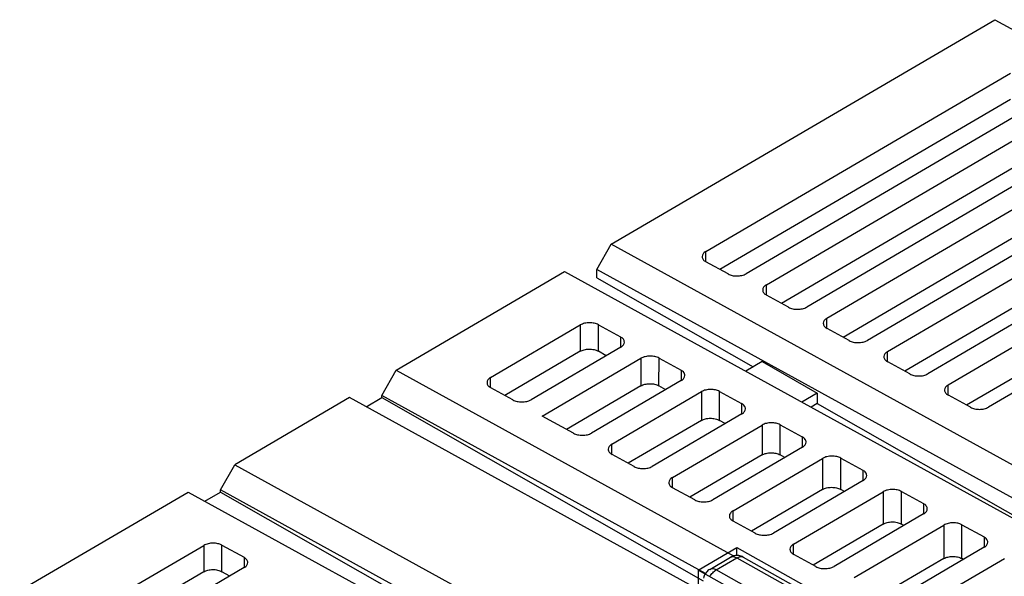
# Model space of a CAD drawing. Units: millimetres. Extents: x 0 to 420, y 0 to 297.
# Drawn here: x 148 to 156, y 107 to 111 of the extents above; entities that cross this region are included whole.
import ezdxf

# ---------------------------------------------------------------- set-up
doc = ezdxf.new("R2010")
doc.units = ezdxf.units.MM
doc.header["$LTSCALE"] = 23.1
doc.layers.add('32088_0100_DXF_CONTINUOUS_LINE', color=7, linetype='CONTINUOUS')

msp = doc.modelspace()

# ---------------------------------------------------------------- linework, layer by layer
at = {"layer": '32088_0100_DXF_CONTINUOUS_LINE', "color": 7, "linetype": 'CONTINUOUS'}
for p, q in [((152.54487, 109.42072), (155.53472, 111.1727)), ((155.53472, 111.1727), (159.85669, 108.79283)), ((153.28157, 109.36442), (155.65669, 110.75618)), ((155.97153, 110.58281), (153.59641, 109.19105)), ((155.65635, 110.55092), (153.39212, 109.22414)), ((153.75384, 109.10437), (156.12896, 110.49613)), ((156.1286, 110.28143), (153.87269, 108.95952)), ((156.4438, 110.32276), (154.06868, 108.931)), ((154.2261, 108.84432), (156.60122, 110.23608)), ((156.91607, 110.06271), (154.54095, 108.67095)), ((156.60086, 110.01194), (154.35325, 108.6949)), ((154.69837, 108.58426), (157.07349, 109.97603)), ((157.07311, 109.74245), (154.83382, 108.43028)), ((157.38834, 109.80266), (155.01322, 108.4109)), ((155.17064, 108.32421), (157.54576, 109.71597)), ((157.86061, 109.54261), (155.48548, 108.15084)), ((157.54536, 109.47296), (155.31438, 108.16566)), ((152.43288, 109.22411), (152.54487, 109.42072)), ((156.86683, 107.04085), (152.54487, 109.42072)), ((153.455, 109.18952), (153.28327, 109.28408)), ((150.86831, 108.4383), (152.18161, 109.20786)), ((152.18161, 109.20786), (156.50358, 106.82799)), ((152.43277, 109.15855), (152.43288, 109.22411)), ((156.86933, 106.7812), (152.43288, 109.22411)), ((152.43277, 109.15855), (153.6499, 108.46399)), ((153.92727, 108.92947), (153.75553, 109.02403)), ((151.60501, 108.382), (152.30358, 108.79134)), ((152.44499, 108.79287), (152.61672, 108.69831)), ((154.39954, 108.66942), (154.2278, 108.76398)), ((152.61842, 108.61797), (151.91986, 108.20863)), ((152.30324, 108.58608), (151.71557, 108.24172)), ((152.00742, 108.08101), (152.77584, 108.53129)), ((152.5052, 108.55163), (152.44465, 108.58618)), ((152.91726, 108.53282), (153.08899, 108.43826)), ((150.75632, 108.24169), (150.86831, 108.4383)), ((150.86831, 108.4383), (153.49879, 106.98984)), ((153.72082, 108.50555), (153.59304, 108.43067)), ((153.72082, 108.50555), (154.15012, 108.26056)), ((154.8718, 108.40936), (154.70007, 108.50393)), ((153.09069, 108.35792), (152.39212, 107.94858)), ((151.77844, 108.2071), (151.60671, 108.30166)), ((152.77549, 108.31659), (152.19613, 107.9771)), ((152.9693, 108.28679), (152.9169, 108.31669)), ((150.50506, 108.22544), (149.61089, 107.70148)), ((153.26098, 106.70791), (150.50506, 108.22544)), ((150.63471, 108.15405), (150.7563, 108.2253)), ((150.7563, 108.2253), (150.75632, 108.24169)), ((150.7563, 108.2253), (153.26111, 106.79592)), ((153.27867, 106.85277), (150.75632, 108.24169)), ((152.54955, 107.8619), (153.24811, 108.27124)), ((153.38952, 108.27277), (153.56126, 108.17821)), ((154.15012, 108.26056), (154.0299, 108.19011)), ((154.15012, 108.26056), (154.14999, 108.17862)), ((155.34407, 108.14931), (155.17234, 108.24388)), ((154.14999, 108.17862), (154.10192, 108.15045)), ((154.14999, 108.17862), (156.22573, 106.9941)), ((152.25071, 107.94705), (152.00742, 108.08101)), ((153.56296, 108.09787), (152.86439, 107.68853)), ((153.24774, 108.0471), (152.6767, 107.71248)), ((153.02181, 107.60184), (153.72038, 108.01119)), ((153.4334, 108.02195), (153.38915, 108.0472)), ((153.86179, 108.01272), (154.03353, 107.91815)), ((154.03522, 107.83782), (153.33666, 107.42848)), ((152.72298, 107.687), (152.55125, 107.78156)), ((153.72, 107.77761), (153.15726, 107.44786)), ((153.49408, 107.34179), (154.19265, 107.75113)), ((153.8975, 107.75711), (153.86141, 107.77771)), ((154.33406, 107.75267), (154.50579, 107.6581)), ((149.49891, 107.50487), (149.61089, 107.70148)), ((149.61089, 107.70148), (155.38433, 104.52237)), ((153.19525, 107.42694), (153.02351, 107.52151)), ((154.50749, 107.57777), (153.80893, 107.16843)), ((147.93434, 106.71906), (149.24764, 107.48863)), ((149.24764, 107.48863), (153.56961, 105.10876)), ((149.37729, 107.41723), (149.49888, 107.48848)), ((149.49888, 107.48848), (149.49891, 107.50487)), ((149.49888, 107.48848), (155.27313, 104.1934)), ((155.27334, 104.32521), (149.49891, 107.50487)), ((154.19225, 107.50812), (153.63783, 107.18324)), ((153.96635, 107.08174), (154.66492, 107.49108)), ((154.3616, 107.49228), (154.33366, 107.50822)), ((154.80633, 107.49262), (154.97806, 107.39805)), ((154.97976, 107.31772), (154.2812, 106.90837)), ((153.66752, 107.16689), (153.49578, 107.26146)), ((154.6645, 107.23863), (154.11839, 106.91862)), ((154.43862, 106.82169), (155.13718, 107.23103)), ((154.8257, 107.22744), (154.80591, 107.23873)), ((155.27859, 107.23256), (155.45033, 107.138)), ((148.67104, 106.66276), (149.3696, 107.07211)), ((149.51102, 107.07364), (149.68275, 106.97907)), ((155.45203, 107.05766), (154.75346, 106.64832)), ((153.31195, 106.88503), (153.47355, 106.97972)), ((153.57301, 106.98067), (154.70452, 106.34629)), ((154.13978, 106.90684), (153.96805, 107.00141)), ((155.13675, 106.96914), (154.60556, 106.65787)), ((154.91089, 106.56164), (155.60945, 106.97098)), ((155.2898, 106.9626), (155.27816, 106.96924)), ((149.36927, 106.86685), (148.78159, 106.52249)), ((149.68445, 106.89874), (148.98588, 106.4894)), ((149.57123, 106.83239), (149.51068, 106.86695))]:
    msp.add_line(p, q, dxfattribs=at)
at = {"layer": '32088_0100_DXF_CONTINUOUS_LINE', "color": 9, "linetype": 'CONTINUOUS'}
for p, q in [((153.28144, 109.28409), (153.28157, 109.36442)), ((153.7537, 109.02403), (153.75384, 109.10437)), ((154.22597, 108.76398), (154.2261, 108.84432)), ((152.30358, 108.79134), (152.30324, 108.58608)), ((152.44465, 108.58618), (152.44499, 108.79287)), ((152.61672, 108.69831), (152.61659, 108.61798)), ((152.77584, 108.53129), (152.77549, 108.31659)), ((152.9169, 108.31669), (152.91726, 108.53282)), ((154.69824, 108.50393), (154.69837, 108.58426)), ((153.08899, 108.43826), (153.08886, 108.35792)), ((151.60488, 108.30167), (151.60501, 108.382)), ((155.17051, 108.24388), (155.17064, 108.32421)), ((153.24811, 108.27124), (153.24774, 108.0471)), ((153.38915, 108.0472), (153.38952, 108.27277)), ((153.56126, 108.17821), (153.56113, 108.09787)), ((153.72038, 108.01119), (153.72, 107.77761)), ((153.86141, 107.77771), (153.86179, 108.01272)), ((154.03353, 107.91815), (154.03339, 107.83782)), ((152.54942, 107.78156), (152.54955, 107.8619)), ((154.19265, 107.75113), (154.19225, 107.50812)), ((154.33366, 107.50822), (154.33406, 107.75267)), ((153.02168, 107.52151), (153.02181, 107.60184)), ((154.50579, 107.6581), (154.50566, 107.57777)), ((154.66492, 107.49108), (154.6645, 107.23863)), ((154.80591, 107.23873), (154.80633, 107.49262)), ((154.97806, 107.39805), (154.97793, 107.31772)), ((153.49395, 107.26146), (153.49408, 107.34179)), ((155.13718, 107.23103), (155.13675, 106.96914)), ((155.27816, 106.96924), (155.27859, 107.23256)), ((155.45033, 107.138), (155.4502, 107.05767)), ((149.3696, 107.07211), (149.36927, 106.86685)), ((149.51068, 106.86695), (149.51102, 107.07364)), ((153.96622, 107.00141), (153.96635, 107.08174)), ((149.68275, 106.97907), (149.68262, 106.89874)), ((153.36265, 106.8807), (153.52424, 106.97539)), ((153.52424, 106.97539), (154.65575, 106.34101)), ((154.49416, 106.24632), (153.36265, 106.8807))]:
    msp.add_line(p, q, dxfattribs=at)
at = {"layer": '32088_0100_DXF_CONTINUOUS_LINE', "linetype": 'CONTINUOUS'}
for p, q in [((153.22246, 106.87989), (153.52256, 107.05573)), ((153.52244, 106.99339), (153.52256, 107.05573)), ((153.52256, 107.05573), (154.79593, 106.34182)), ((153.22246, 106.87989), (153.20859, 106.04891)), ((154.49584, 106.16597), (153.22246, 106.87989))]:
    msp.add_line(p, q, dxfattribs=at)
at = {"layer": '32088_0100_DXF_CONTINUOUS_LINE', "color": 7, "linetype": 'CONTINUOUS'}
for points, knots in [([(153.28157, 109.36442), (153.27355, 109.35972), (153.2598, 109.3491), (153.25312, 109.33225), (153.25312, 109.32468)], [0, 0, 0, 0, 0.5512293, 1, 1, 1, 1]), ([(153.25312, 109.32468), (153.25313, 109.31699), (153.25798, 109.30479), (153.26655, 109.2959), (153.27002, 109.29299)], [0, 0, 0, 0, 0.6305456, 1, 1, 1, 1]), ([(153.455, 109.18952), (153.46498, 109.18402), (153.48793, 109.17608), (153.52488, 109.17228), (153.56234, 109.17639), (153.58613, 109.18503), (153.59641, 109.19105)], [0, 0, 0, 0, 0.2333834, 0.4900514, 0.7559163, 1, 1, 1, 1]), ([(153.75384, 109.10437), (153.74582, 109.09967), (153.73207, 109.08904), (153.72539, 109.0722), (153.72539, 109.06462)], [0, 0, 0, 0, 0.5512259, 1, 1, 1, 1]), ([(153.72539, 109.06462), (153.72539, 109.05694), (153.73025, 109.04473), (153.73881, 109.03585), (153.74229, 109.03293)], [0, 0, 0, 0, 0.6305457, 1, 1, 1, 1]), ([(153.92727, 108.92947), (153.93725, 108.92397), (153.96019, 108.91603), (153.99715, 108.91223), (154.03461, 108.91634), (154.0584, 108.92498), (154.06868, 108.931)], [0, 0, 0, 0, 0.2333836, 0.4900516, 0.7559164, 1, 1, 1, 1]), ([(154.2261, 108.84432), (154.21809, 108.83962), (154.20433, 108.82899), (154.19766, 108.81214), (154.19766, 108.80457)], [0, 0, 0, 0, 0.5512258, 1, 1, 1, 1]), ([(152.44499, 108.79287), (152.43501, 108.79837), (152.41206, 108.80631), (152.37511, 108.81011), (152.33765, 108.806), (152.31386, 108.79736), (152.30358, 108.79134)], [0, 0, 0, 0, 0.2333821, 0.4900494, 0.7559134, 1, 1, 1, 1]), ([(154.19766, 108.80457), (154.19766, 108.79689), (154.20252, 108.78468), (154.21108, 108.7758), (154.21456, 108.77288)], [0, 0, 0, 0, 0.6305452, 1, 1, 1, 1]), ([(152.64687, 108.65772), (152.64686, 108.6654), (152.6399, 108.68291), (152.6253, 108.69359), (152.61672, 108.69831)], [0, 0, 0, 0, 0.4395175, 1, 1, 1, 1]), ([(154.39954, 108.66942), (154.40951, 108.66392), (154.43246, 108.65598), (154.46941, 108.65218), (154.50687, 108.65628), (154.53067, 108.66492), (154.54095, 108.67095)], [0, 0, 0, 0, 0.2333838, 0.4900528, 0.7559185, 1, 1, 1, 1]), ([(152.30324, 108.58608), (152.31299, 108.5918), (152.33567, 108.60017), (152.37249, 108.60444), (152.41014, 108.60067), (152.43418, 108.59216), (152.44465, 108.58618)], [0, 0, 0, 0, 0.23127, 0.4867741, 0.7532153, 1, 1, 1, 1]), ([(152.61842, 108.61797), (152.62644, 108.62267), (152.64019, 108.6333), (152.64687, 108.65014), (152.64687, 108.65772)], [0, 0, 0, 0, 0.5512263, 1, 1, 1, 1]), ([(152.91726, 108.53282), (152.90728, 108.53832), (152.88433, 108.54626), (152.84738, 108.55006), (152.80992, 108.54595), (152.78612, 108.53731), (152.77584, 108.53129)], [0, 0, 0, 0, 0.2333828, 0.4900509, 0.7559159, 1, 1, 1, 1]), ([(154.69837, 108.58426), (154.69035, 108.57957), (154.6766, 108.56894), (154.66993, 108.55209), (154.66993, 108.54452)], [0, 0, 0, 0, 0.5512257, 1, 1, 1, 1]), ([(154.66993, 108.54452), (154.66993, 108.53684), (154.67479, 108.52463), (154.68335, 108.51575), (154.68682, 108.51283)], [0, 0, 0, 0, 0.6305453, 1, 1, 1, 1]), ([(153.11913, 108.39766), (153.11913, 108.40535), (153.11216, 108.42286), (153.09757, 108.43353), (153.08899, 108.43826)], [0, 0, 0, 0, 0.4395173, 1, 1, 1, 1]), ([(151.60501, 108.382), (151.59699, 108.3773), (151.58324, 108.36668), (151.57657, 108.34983), (151.57657, 108.34226)], [0, 0, 0, 0, 0.5512293, 1, 1, 1, 1]), ([(153.09069, 108.35792), (153.09871, 108.36262), (153.11246, 108.37324), (153.11913, 108.39009), (153.11913, 108.39766)], [0, 0, 0, 0, 0.5512264, 1, 1, 1, 1]), ([(154.8718, 108.40936), (154.88178, 108.40387), (154.90473, 108.39592), (154.94168, 108.39213), (154.97914, 108.39623), (155.00294, 108.40487), (155.01322, 108.4109)], [0, 0, 0, 0, 0.2333832, 0.4900512, 0.7559161, 1, 1, 1, 1]), ([(151.57657, 108.34226), (151.57657, 108.33457), (151.58143, 108.32237), (151.58999, 108.31348), (151.59347, 108.31057)], [0, 0, 0, 0, 0.6305456, 1, 1, 1, 1]), ([(152.77549, 108.31659), (152.78524, 108.3223), (152.80792, 108.33068), (152.84474, 108.33495), (152.88239, 108.33118), (152.90643, 108.32267), (152.9169, 108.31669)], [0, 0, 0, 0, 0.23127, 0.486774, 0.7532153, 1, 1, 1, 1]), ([(153.38952, 108.27277), (153.37955, 108.27826), (153.3566, 108.28621), (153.31965, 108.29001), (153.28219, 108.2859), (153.25839, 108.27726), (153.24811, 108.27124)], [0, 0, 0, 0, 0.2333832, 0.4900512, 0.7559159, 1, 1, 1, 1]), ([(155.17064, 108.32421), (155.16262, 108.31951), (155.14887, 108.30889), (155.14219, 108.29204), (155.1422, 108.28447)], [0, 0, 0, 0, 0.5512257, 1, 1, 1, 1]), ([(155.1422, 108.28447), (155.1422, 108.27678), (155.14705, 108.26458), (155.15562, 108.2557), (155.15909, 108.25278)], [0, 0, 0, 0, 0.6305455, 1, 1, 1, 1]), ([(151.77844, 108.2071), (151.78842, 108.2016), (151.81137, 108.19366), (151.84832, 108.18986), (151.88578, 108.19397), (151.90958, 108.20261), (151.91986, 108.20863)], [0, 0, 0, 0, 0.2333834, 0.4900514, 0.7559162, 1, 1, 1, 1]), ([(153.5914, 108.13761), (153.5914, 108.1453), (153.58443, 108.16281), (153.56984, 108.17348), (153.56126, 108.17821)], [0, 0, 0, 0, 0.4395181, 1, 1, 1, 1]), ([(153.56296, 108.09787), (153.57097, 108.10257), (153.58473, 108.11319), (153.5914, 108.13004), (153.5914, 108.13761)], [0, 0, 0, 0, 0.5512228, 1, 1, 1, 1]), ([(155.34407, 108.14931), (155.35405, 108.14382), (155.377, 108.13587), (155.41395, 108.13208), (155.45141, 108.13618), (155.47521, 108.14482), (155.48548, 108.15084)], [0, 0, 0, 0, 0.2333833, 0.4900513, 0.7559162, 1, 1, 1, 1]), ([(153.24774, 108.0471), (153.25749, 108.05281), (153.28017, 108.06119), (153.31699, 108.06546), (153.35464, 108.06169), (153.37868, 108.05318), (153.38915, 108.0472)], [0, 0, 0, 0, 0.23127, 0.486774, 0.7532152, 1, 1, 1, 1]), ([(153.86179, 108.01272), (153.85181, 108.01821), (153.82887, 108.02616), (153.79191, 108.02995), (153.75445, 108.02585), (153.73066, 108.01721), (153.72038, 108.01119)], [0, 0, 0, 0, 0.2333831, 0.490051, 0.7559158, 1, 1, 1, 1]), ([(152.25071, 107.94705), (152.26069, 107.94155), (152.28364, 107.93361), (152.32059, 107.92981), (152.35805, 107.93392), (152.38185, 107.94256), (152.39212, 107.94858)], [0, 0, 0, 0, 0.2333835, 0.4900515, 0.7559163, 1, 1, 1, 1]), ([(154.06367, 107.87756), (154.06367, 107.88525), (154.0567, 107.90276), (154.0421, 107.91343), (154.03353, 107.91815)], [0, 0, 0, 0, 0.4395179, 1, 1, 1, 1]), ([(152.54955, 107.8619), (152.54153, 107.8572), (152.52778, 107.84657), (152.5211, 107.82973), (152.5211, 107.82215)], [0, 0, 0, 0, 0.5512259, 1, 1, 1, 1]), ([(152.5211, 107.82215), (152.5211, 107.81447), (152.52596, 107.80226), (152.53453, 107.79338), (152.538, 107.79046)], [0, 0, 0, 0, 0.6305451, 1, 1, 1, 1]), ([(154.03522, 107.83782), (154.04324, 107.84252), (154.05699, 107.85314), (154.06367, 107.86999), (154.06367, 107.87756)], [0, 0, 0, 0, 0.5512262, 1, 1, 1, 1]), ([(153.72, 107.77761), (153.72975, 107.78332), (153.75242, 107.79169), (153.78924, 107.79597), (153.8269, 107.7922), (153.85093, 107.78369), (153.86141, 107.77771)], [0, 0, 0, 0, 0.2312699, 0.486774, 0.7532152, 1, 1, 1, 1]), ([(154.33406, 107.75267), (154.32408, 107.75816), (154.30113, 107.76611), (154.26418, 107.7699), (154.22672, 107.7658), (154.20293, 107.75716), (154.19265, 107.75113)], [0, 0, 0, 0, 0.2333829, 0.4900509, 0.7559157, 1, 1, 1, 1]), ([(152.72298, 107.687), (152.73296, 107.6815), (152.75591, 107.67356), (152.79286, 107.66976), (152.83032, 107.67386), (152.85411, 107.68251), (152.86439, 107.68853)], [0, 0, 0, 0, 0.2333838, 0.4900527, 0.7559185, 1, 1, 1, 1]), ([(153.02181, 107.60184), (153.0138, 107.59715), (153.00005, 107.58652), (152.99337, 107.56967), (152.99337, 107.5621)], [0, 0, 0, 0, 0.5512258, 1, 1, 1, 1]), ([(154.53594, 107.61751), (154.53593, 107.62519), (154.52897, 107.64271), (154.51437, 107.65338), (154.50579, 107.6581)], [0, 0, 0, 0, 0.4395177, 1, 1, 1, 1]), ([(154.50749, 107.57777), (154.51551, 107.58246), (154.52926, 107.59309), (154.53594, 107.60994), (154.53594, 107.61751)], [0, 0, 0, 0, 0.5512263, 1, 1, 1, 1]), ([(152.99337, 107.5621), (152.99337, 107.55442), (152.99823, 107.54221), (153.00679, 107.53333), (153.01027, 107.53041)], [0, 0, 0, 0, 0.6305453, 1, 1, 1, 1]), ([(154.19225, 107.50812), (154.202, 107.51383), (154.22468, 107.5222), (154.2615, 107.52648), (154.29915, 107.52271), (154.32319, 107.5142), (154.33366, 107.50822)], [0, 0, 0, 0, 0.2312699, 0.4867739, 0.7532151, 1, 1, 1, 1]), ([(154.80633, 107.49262), (154.79635, 107.49811), (154.7734, 107.50606), (154.73645, 107.50985), (154.69899, 107.50575), (154.67519, 107.49711), (154.66492, 107.49108)], [0, 0, 0, 0, 0.2333829, 0.490051, 0.755916, 1, 1, 1, 1]), ([(153.19525, 107.42694), (153.20523, 107.42145), (153.22817, 107.4135), (153.26513, 107.40971), (153.30259, 107.41381), (153.32638, 107.42245), (153.33666, 107.42848)], [0, 0, 0, 0, 0.2333831, 0.4900512, 0.755916, 1, 1, 1, 1]), ([(155.0082, 107.35746), (155.0082, 107.36514), (155.00123, 107.38265), (154.98664, 107.39333), (154.97806, 107.39805)], [0, 0, 0, 0, 0.4395175, 1, 1, 1, 1]), ([(153.49408, 107.34179), (153.48606, 107.33709), (153.47231, 107.32647), (153.46564, 107.30962), (153.46564, 107.30205)], [0, 0, 0, 0, 0.5512257, 1, 1, 1, 1]), ([(153.46564, 107.30205), (153.46564, 107.29437), (153.4705, 107.28216), (153.47906, 107.27328), (153.48254, 107.27036)], [0, 0, 0, 0, 0.6305454, 1, 1, 1, 1]), ([(154.97976, 107.31772), (154.98778, 107.32241), (155.00153, 107.33304), (155.0082, 107.34989), (155.0082, 107.35746)], [0, 0, 0, 0, 0.5512263, 1, 1, 1, 1]), ([(154.6645, 107.23863), (154.67425, 107.24434), (154.69693, 107.25271), (154.73375, 107.25699), (154.7714, 107.25322), (154.79544, 107.24471), (154.80591, 107.23873)], [0, 0, 0, 0, 0.2312732, 0.4867761, 0.7532162, 1, 1, 1, 1]), ([(155.27859, 107.23256), (155.26862, 107.23806), (155.24567, 107.246), (155.20872, 107.2498), (155.17126, 107.2457), (155.14746, 107.23705), (155.13718, 107.23103)], [0, 0, 0, 0, 0.2333833, 0.4900513, 0.755916, 1, 1, 1, 1]), ([(153.66752, 107.16689), (153.67749, 107.1614), (153.70044, 107.15345), (153.73739, 107.14966), (153.77485, 107.15376), (153.79865, 107.1624), (153.80893, 107.16843)], [0, 0, 0, 0, 0.2333833, 0.4900513, 0.7559161, 1, 1, 1, 1]), ([(155.48047, 107.09741), (155.48047, 107.10509), (155.4735, 107.1226), (155.45891, 107.13328), (155.45033, 107.138)], [0, 0, 0, 0, 0.4395173, 1, 1, 1, 1]), ([(149.51102, 107.07364), (149.50104, 107.07913), (149.47809, 107.08708), (149.44114, 107.09087), (149.40368, 107.08677), (149.37988, 107.07813), (149.3696, 107.07211)], [0, 0, 0, 0, 0.2333822, 0.4900495, 0.7559135, 1, 1, 1, 1]), ([(153.96635, 107.08174), (153.95833, 107.07704), (153.94458, 107.06642), (153.93791, 107.04957), (153.93791, 107.042)], [0, 0, 0, 0, 0.551226, 1, 1, 1, 1]), ([(155.45203, 107.05766), (155.46005, 107.06236), (155.4738, 107.07299), (155.48047, 107.08983), (155.48047, 107.09741)], [0, 0, 0, 0, 0.5512264, 1, 1, 1, 1]), ([(149.71289, 106.93848), (149.71289, 106.94617), (149.70592, 106.96368), (149.69133, 106.97435), (149.68275, 106.97907)], [0, 0, 0, 0, 0.4395176, 1, 1, 1, 1]), ([(153.57301, 106.98067), (153.56246, 106.98658), (153.53998, 106.99425), (153.51094, 106.99366), (153.49488, 106.98922), (153.48973, 106.98734)], [0, 0, 0, 0, 0.423108, 0.8093674, 1, 1, 1, 1]), ([(153.93791, 107.042), (153.93791, 107.03431), (153.94277, 107.02211), (153.95133, 107.01322), (153.9548, 107.01031)], [0, 0, 0, 0, 0.6305456, 1, 1, 1, 1]), ([(155.13675, 106.96914), (155.1465, 106.97485), (155.16918, 106.98322), (155.206, 106.9875), (155.24365, 106.98373), (155.26769, 106.97521), (155.27816, 106.96924)], [0, 0, 0, 0, 0.2312702, 0.4867741, 0.7532152, 1, 1, 1, 1]), ([(149.68445, 106.89874), (149.69247, 106.90344), (149.70622, 106.91406), (149.71289, 106.93091), (149.71289, 106.93848)], [0, 0, 0, 0, 0.5512262, 1, 1, 1, 1]), ([(154.13978, 106.90684), (154.14976, 106.90135), (154.17271, 106.8934), (154.20966, 106.88961), (154.24712, 106.89371), (154.27092, 106.90235), (154.2812, 106.90837)], [0, 0, 0, 0, 0.2333834, 0.4900514, 0.7559162, 1, 1, 1, 1]), ([(149.36927, 106.86685), (149.37902, 106.87256), (149.40169, 106.88093), (149.43851, 106.88521), (149.47617, 106.88144), (149.5002, 106.87293), (149.51068, 106.86695)], [0, 0, 0, 0, 0.2312706, 0.4867744, 0.7532155, 1, 1, 1, 1]), ([(153.31195, 106.88503), (153.30224, 106.87934), (153.28456, 106.86446), (153.27292, 106.84463), (153.26892, 106.83396)], [0, 0, 0, 0, 0.4982581, 1, 1, 1, 1])]:
    msp.add_open_spline(points, degree=3, knots=knots, dxfattribs=at)
for points in [[(153.27002, 109.29299), (153.27411, 109.28956), (153.27863, 109.28664), (153.28327, 109.28408)], [(153.74229, 109.03293), (153.74638, 109.02951), (153.7509, 109.02658), (153.75553, 109.02403)], [(154.21456, 108.77288), (154.21865, 108.76945), (154.22317, 108.76653), (154.2278, 108.76398)], [(154.68682, 108.51283), (154.69091, 108.5094), (154.69543, 108.50648), (154.70007, 108.50393)], [(151.59347, 108.31057), (151.59755, 108.30714), (151.60207, 108.30422), (151.60671, 108.30166)], [(155.15909, 108.25278), (155.16318, 108.24935), (155.1677, 108.24643), (155.17234, 108.24388)], [(152.538, 107.79046), (152.54209, 107.78703), (152.54661, 107.78411), (152.55125, 107.78156)], [(153.01027, 107.53041), (153.01436, 107.52698), (153.01888, 107.52406), (153.02351, 107.52151)], [(153.48254, 107.27036), (153.48662, 107.26693), (153.49115, 107.26401), (153.49578, 107.26146)], [(153.48973, 106.98734), (153.48411, 106.98528), (153.47868, 106.98273), (153.47355, 106.97972)], [(153.9548, 107.01031), (153.95889, 107.00688), (153.96341, 107.00396), (153.96805, 107.00141)], [(153.26892, 106.83396), (153.26688, 106.82855), (153.26532, 106.82294), (153.26425, 106.81726)]]:
    msp.add_open_spline(points, degree=3, dxfattribs=at)
at = {"layer": '32088_0100_DXF_CONTINUOUS_LINE', "color": 9, "linetype": 'CONTINUOUS'}
for points, knots in [([(153.47355, 106.97972), (153.47364, 106.97977), (153.48056, 106.98379), (153.49915, 106.98672), (153.51589, 106.98007), (153.52424, 106.97539)], [0, 0, 0, 0, 0.0060695, 0.4545345, 1, 1, 1, 1]), ([(153.52424, 106.97539), (153.53235, 106.98014), (153.54844, 106.98695), (153.56644, 106.98433), (153.57301, 106.98067)], [0, 0, 0, 0, 0.5557069, 1, 1, 1, 1]), ([(153.36265, 106.8807), (153.35429, 106.88538), (153.33756, 106.89203), (153.31896, 106.8891), (153.31205, 106.88508), (153.31195, 106.88503)], [0, 0, 0, 0, 0.5454655, 0.9939305, 1, 1, 1, 1]), ([(153.31343, 106.82813), (153.31977, 106.8392), (153.3308, 106.85444), (153.34447, 106.86743), (153.34908, 106.87121)], [0, 0, 0, 0, 0.6820568, 1, 1, 1, 1])]:
    msp.add_open_spline(points, degree=3, knots=knots, dxfattribs=at)
msp.add_open_spline([(153.34908, 106.87121), (153.35337, 106.87471), (153.35789, 106.87791), (153.36265, 106.8807)], degree=3, dxfattribs=at)

doc.saveas('drawing.dxf')
